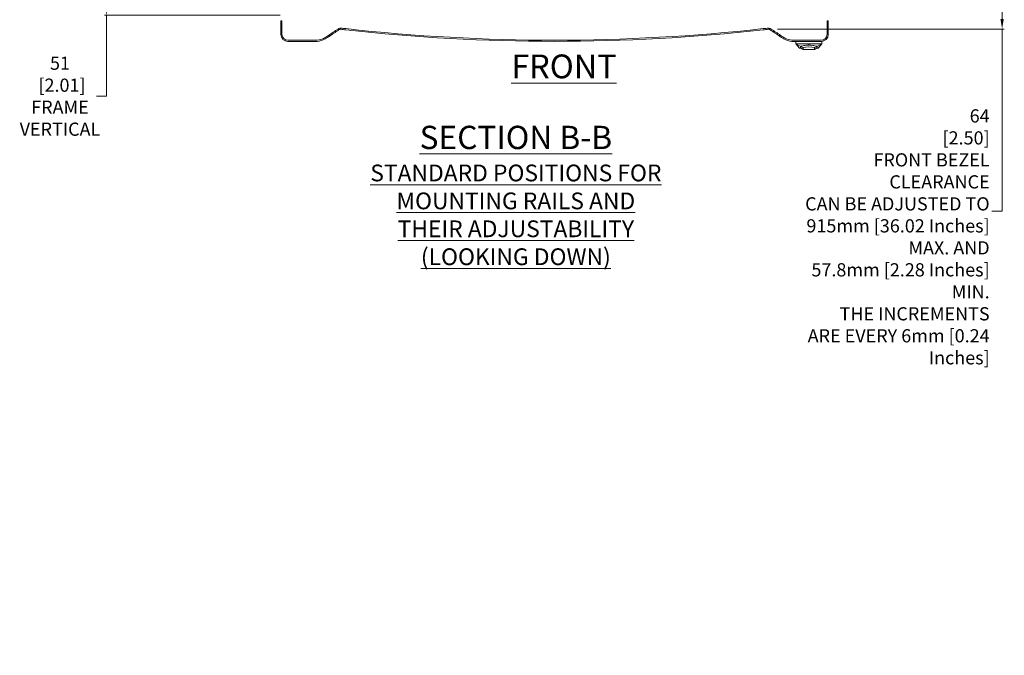
# Model space of a CAD drawing. Units: inches. Extents: x 40138 to 76695, y -14500 to -5279.
# Drawn here: x 58737 to 60081, y -12012 to -11145 of the extents above; entities that cross this region are included whole.
import ezdxf

# ---------------------------------------------------------------- set-up
doc = ezdxf.new("R2010")
doc.units = ezdxf.units.IN
doc.header["$LTSCALE"] = 2
doc.header["$MEASUREMENT"] = 0
doc.header["$PDMODE"] = 35
doc.header["$PDSIZE"] = -1
for name, color, linetype, lineweight in [('M-ANNO-DIMS', 7, 'Continuous', 13), ('M-ANNO-TEXT', 7, 'Continuous', 13), ('M-OBJECT-DETAILS', 7, 'Continuous', 9)]:
    doc.layers.add(name, color=color, linetype=linetype, lineweight=lineweight)
doc.styles.add('Roman', font='romans.shx', dxfattribs={"width": 0.8})
doc.styles.get("Standard").update_dxf_attribs({"font": 'romans.shx', "width": 0.8})
doc.dimstyles.new('Details World Wide', dxfattribs={"dimscale": 4, "dimtxt": 4.5, "dimasz": 3.5, "dimexe": 0.75, "dimexo": 0.75, "dimgap": 0.75, "dimtad": 0, "dimtih": 1, "dimtoh": 1, "dimdec": 0, "dimzin": 4, "dimdsep": 46, "dimtxsty": 'Standard', "dimcen": 0, "dimclrd": 256, "dimclre": 256, "dimclrt": 256, "dimadec": 0, "dimazin": 1, "dimtfac": 1, "dimtdec": 0, "dimtmove": 0, "dimatfit": 3, "dimfxl": 1, "dimtolj": 1, "dimtzin": 0, "dimlwd": -1, "dimlwe": -1, "dimarcsym": 0})

# ---------------------------------------------------------------- blocks, each defined once
blk = doc.blocks.new('*D20')
at = {"layer": 'Defpoints', "color": 0, "linetype": 'Continuous', "transparency": 16777216}
for p in [(59785.8, -11094.5), (60077.7, -11094.5), (59768.1, -11158)]:
    blk.add_point(p, dxfattribs=at)
at = {"layer": 'M-ANNO-DIMS', "transparency": 16777216}
for p, q in [((59788.8, -11094.5), (60080.7, -11094.5)), ((59771.1, -11158), (60080.7, -11158))]:
    blk.add_line(p, q, dxfattribs=at)
at = {"layer": 'M-ANNO-DIMS', "linetype": 'Continuous', "transparency": 16777216}
for p, q in [((60077.7, -11108.5), (60077.7, -11144)), ((60077.7, -11158), (60077.7, -11406.3)), ((60077.7, -11406.3), (60063.7, -11406.3))]:
    blk.add_line(p, q, dxfattribs=at)
for points in [[(60075.4, -11108.5), (60080, -11108.5), (60077.7, -11094.5)], [(60075.4, -11144), (60080, -11144), (60077.7, -11158)]]:
    blk.add_solid(points, dxfattribs=at)
at = {"layer": 'M-ANNO-DIMS', "linetype": 'Continuous', "transparency": 16777216, "insert": (60060.7, -11267.4), "char_height": 18, "attachment_point": 3}
blk.add_mtext('\\A1;64\\P [2.50]\\PFRONT BEZEL\\PCLEARANCE\\PCAN BE ADJUSTED TO\\P915mm [36.02 Inches] MAX. AND\\P57.8mm [2.28 Inches] MIN.\\PTHE INCREMENTS\\PARE EVERY 6mm [0.24 Inches]', dxfattribs=at)
blk = doc.blocks.new('*D31')
at = {"layer": 'Defpoints', "color": 0, "transparency": 16777216}
for p in [(59110, -11087.8), (58855.9, -11139), (59095.8, -11139)]:
    blk.add_point(p, dxfattribs=at)
at = {"layer": 'M-ANNO-DIMS', "transparency": 16777216}
for p, q in [((59107, -11087.8), (58852.9, -11087.8)), ((58855.9, -11101.8), (58855.9, -11125)), ((59092.8, -11139), (58852.9, -11139)), ((58855.9, -11139), (58855.9, -11249.5)), ((58855.9, -11249.5), (58841.9, -11249.5))]:
    blk.add_line(p, q, dxfattribs=at)
for points in [[(58853.5, -11101.8), (58858.2, -11101.8), (58855.9, -11087.8)], [(58853.5, -11125), (58858.2, -11125), (58855.9, -11139)]]:
    blk.add_solid(points, dxfattribs=at)
at = {"layer": 'M-ANNO-DIMS', "transparency": 16777216, "insert": (58792.2, -11249.5), "char_height": 18, "attachment_point": 5}
blk.add_mtext('\\A1;51\\P [2.01]\\PFRAME\\PVERTICAL', dxfattribs=at)

msp = doc.modelspace()

# ---------------------------------------------------------------- linework, layer by layer
at = {"layer": 'M-OBJECT-DETAILS', "color": 7, "linetype": 'Continuous'}
for p, q in [((59093.509, -11146.79), (59093.509, -11165.24)), ((59095.109, -11146.79), (59093.509, -11146.79)), ((59095.109, -11146.79), (59095.109, -11165.24)), ((59838.909, -11165.24), (59838.909, -11146.79)), ((59838.909, -11146.79), (59840.509, -11146.79)), ((59840.509, -11165.24), (59840.509, -11146.79)), ((59095.109, -11153.39), (59095.109, -11151.79)), ((59171.549, -11157.94), (59172.76, -11157.181)), ((59172.399, -11159.296), (59173.61, -11158.536)), ((59180.16, -11158.726), (59180.16, -11158.729)), ((59184.317, -11159.186), (59184.317, -11159.189)), ((59188.517, -11158.035), (59188.517, -11158.034)), ((59192.63, -11160.086), (59192.63, -11160.089)), ((59196.83, -11158.922), (59196.83, -11158.921)), ((59200.944, -11160.959), (59200.944, -11160.962)), ((59205.144, -11159.782), (59205.144, -11159.781)), ((59760.407, -11158.536), (59761.619, -11159.296)), ((59761.257, -11157.181), (59762.469, -11157.94)), ((59838.909, -11151.79), (59838.909, -11153.39)), ((59103.109, -11173.24), (59140.549, -11173.24)), ((59103.109, -11174.84), (59140.549, -11174.84)), ((59150.693, -11171.09), (59151.607, -11170.684)), ((59151.342, -11172.552), (59152.256, -11172.147)), ((59157.856, -11167.124), (59158.671, -11166.545)), ((59158.783, -11168.428), (59159.598, -11167.849)), ((59774.42, -11167.849), (59775.235, -11168.428)), ((59775.347, -11166.545), (59776.162, -11167.124)), ((59781.762, -11172.147), (59782.676, -11172.552)), ((59782.411, -11170.684), (59783.325, -11171.09)), ((59793.469, -11173.24), (59830.909, -11173.24)), ((59793.469, -11174.84), (59830.909, -11174.84)), ((59796.119, -11177.84), (59796.119, -11174.84)), ((59800.109, -11173.04), (59798.509, -11173.04)), ((59798.509, -11173.04), (59798.509, -11173.24)), ((59831.769, -11174.84), (59830.909, -11174.84)), ((59831.769, -11177.84), (59831.769, -11174.84)), ((59796.119, -11177.84), (59801.149, -11183.76)), ((59803.191, -11181.549), (59796.119, -11177.84)), ((59796.119, -11177.84), (59813.944, -11177.84)), ((59802.694, -11182.216), (59802.694, -11182.412)), ((59802.694, -11183.639), (59802.694, -11182.412)), ((59806.044, -11185.735), (59802.694, -11183.639)), ((59802.694, -11183.8), (59802.694, -11183.639)), ((59806.044, -11185.94), (59802.694, -11183.8)), ((59806.044, -11185.735), (59806.044, -11182.893)), ((59821.844, -11185.735), (59806.044, -11185.735)), ((59806.044, -11185.94), (59806.044, -11185.735)), ((59821.844, -11185.94), (59806.044, -11185.94)), ((59831.769, -11177.84), (59813.944, -11177.84)), ((59813.944, -11179.948), (59813.944, -11177.84)), ((59821.844, -11185.735), (59821.844, -11182.893)), ((59825.194, -11183.639), (59821.844, -11185.735)), ((59825.194, -11183.8), (59821.844, -11185.94)), ((59821.844, -11185.94), (59821.844, -11185.735)), ((59824.696, -11181.549), (59831.769, -11177.84)), ((59825.194, -11182.216), (59825.194, -11182.412)), ((59825.194, -11183.639), (59825.194, -11182.412)), ((59825.194, -11183.8), (59825.194, -11183.639)), ((59831.769, -11177.84), (59826.739, -11183.76))]:
    msp.add_line(p, q, dxfattribs=at)
at = {"layer": 'M-OBJECT-DETAILS', "color": 7, "linetype": 'Continuous', "flags": 128}
msp.add_lwpolyline([(59802.694, -11182.216), (59802.885, -11181.799), (59803.453, -11181.397), (59804.379, -11181.022), (59805.63, -11180.688), (59807.164, -11180.406), (59808.929, -11180.186), (59810.865, -11180.035), (59812.906, -11179.958), (59814.982, -11179.958), (59817.022, -11180.035), (59818.958, -11180.186), (59820.723, -11180.406), (59822.258, -11180.688), (59823.509, -11181.022), (59824.434, -11181.397), (59825.002, -11181.799), (59825.194, -11182.216)], dxfattribs=at)
at = {"layer": 'M-OBJECT-DETAILS', "color": 7, "linetype": 'Continuous'}
for centre, radius, start, end in [((59313.933, -11384.988), 268, 122.092389, 125.404018), ((59313.933, -11384.988), 266.4, 122.092389, 125.404018), ((59174.939, -11160.654), 4.1, 83.525221, 122.092389), ((59174.939, -11160.654), 2.5, 83.525221, 122.092389), ((59467.009, -8587.115), 2587.56, 263.525221, 263.682065), ((59467.009, -8587.115), 2585.96, 263.525221, 263.67814), ((59467.009, -8587.115), 2585.96, 263.67814, 276.32186), ((59467.009, -8587.115), 2587.56, 263.682065, 276.317935), ((59467.009, -8587.115), 2585.96, 276.32186, 276.474779), ((59467.009, -8587.115), 2587.56, 276.317935, 276.474779), ((59759.079, -11160.654), 4.1, 57.907611, 96.474779), ((59759.079, -11160.654), 2.5, 57.907611, 96.474779), ((59620.084, -11384.988), 266.4, 54.595982, 57.907611), ((59620.084, -11384.988), 268, 54.595982, 57.907611), ((59103.109, -11165.24), 9.6, 180, 270), ((59103.109, -11165.24), 8, 180, 270), ((59140.549, -11148.24), 25, 270, 293.938218), ((59140.549, -11148.24), 26.6, 270, 293.938218), ((59136.999, -11137.781), 36, 293.938218, 305.404018), ((59136.999, -11137.781), 37.6, 293.938218, 305.404018), ((59797.018, -11137.781), 37.6, 234.595982, 246.061782), ((59797.018, -11137.781), 36, 234.595982, 246.061782), ((59793.469, -11148.24), 26.6, 246.061782, 270), ((59793.469, -11148.24), 25, 246.061782, 270), ((59830.909, -11165.24), 8, 270, 0), ((59830.909, -11165.24), 9.6, 270, 0), ((59808.312, -11180.8), 5.618, 228.669959, 246.188674), ((59813.944, -11229.013), 46.792, 80.279984, 99.720016), ((59819.576, -11180.8), 5.618, 293.811326, 311.330041)]:
    msp.add_arc(centre, radius, start, end, dxfattribs=at)
at = {"layer": 'M-OBJECT-DETAILS', "color": 7, "linetype": 'Continuous', "extrusion": (0, 0, -1)}
for major_axis, start_param, end_param in [((11.202, -7.218), 3.04930581, 3.84158814), ((11.202, 7.218), 5.58318982, 6.37547215)]:
    msp.add_ellipse((59813.944, -11189.451), major_axis=major_axis, ratio=0.14363264, start_param=start_param, end_param=end_param, dxfattribs=at)
at = {"layer": 'M-OBJECT-DETAILS', "color": 7, "linetype": 'Continuous'}
for points, knots in [([(59802.709, -11183.76), (59802.29, -11183.76), (59801.359, -11183.76), (59801.223, -11183.76), (59801.149, -11183.76)], [0, 0, 0, 0, 0.450569935, 1, 1, 1, 1]), ([(59825.194, -11183.76), (59825.607, -11183.76), (59826.531, -11183.76), (59826.665, -11183.76), (59826.739, -11183.76)], [0, 0, 0, 0, 0.44711379, 1, 1, 1, 1])]:
    msp.add_open_spline(points, degree=3, knots=knots, dxfattribs=at)

# ---------------------------------------------------------------- texts
at = {"layer": 'M-ANNO-TEXT', "ltscale": 0.1, "insert": (59479.881, -11192.631), "char_height": 37.30474, "attachment_point": 2, "style": 'Roman'}
msp.add_mtext('{\\H0.8689x;\\LFRONT}', dxfattribs=at)
at = {"layer": 'M-ANNO-TEXT', "insert": (59414.228, -11289.903), "char_height": 49.73965, "attachment_point": 2, "style": 'Roman'}
msp.add_mtext('{\\H0.6383x;\\LSECTION B-B\\P\\H0.72x;STANDARD POSITIONS FOR\\PMOUNTING RAILS AND\\PTHEIR ADJUSTABILITY\\P\\H1x;(LOOKING DOWN)}', dxfattribs=at)

# ---------------------------------------------------------------- dimensions: what is measured, and where the dimension line sits
at = {"layer": 'M-ANNO-DIMS'}
dim = msp.add_linear_dim(base=(58855.866, -11138.959), p1=(59110.001, -11087.816), p2=(59095.801, -11138.959), angle=90, text='<>\\PFRAME\\PVERTICAL', dimstyle='Details World Wide', override={"dimpost": '\\X'}, dxfattribs=at)
dim.commit()
dim.dimension.update_dxf_attribs({"geometry": '*D31', "text_midpoint": (58792.238, -11249.532), "dimtype": 160})
at = {"layer": 'M-ANNO-DIMS', "linetype": 'Continuous'}
dim = msp.add_linear_dim(base=(60077.697, -11094.468), p1=(59768.114, -11157.993), p2=(59785.793, -11094.468), angle=270, text='<>\\PFRONT BEZEL\\PCLEARANCE\\PCAN BE ADJUSTED TO\\P915mm [36.02 Inches] MAX. AND\\P57.8mm [2.28 Inches] MIN.\\PTHE INCREMENTS\\PARE EVERY 6mm [0.24 Inches]', dimstyle='Details World Wide', override={"dimpost": '\\X'}, dxfattribs=at)
dim.commit()
dim.dimension.update_dxf_attribs({"geometry": '*D20', "text_midpoint": (59873.154, -11406.287), "dimtype": 160})

doc.saveas('drawing.dxf')
